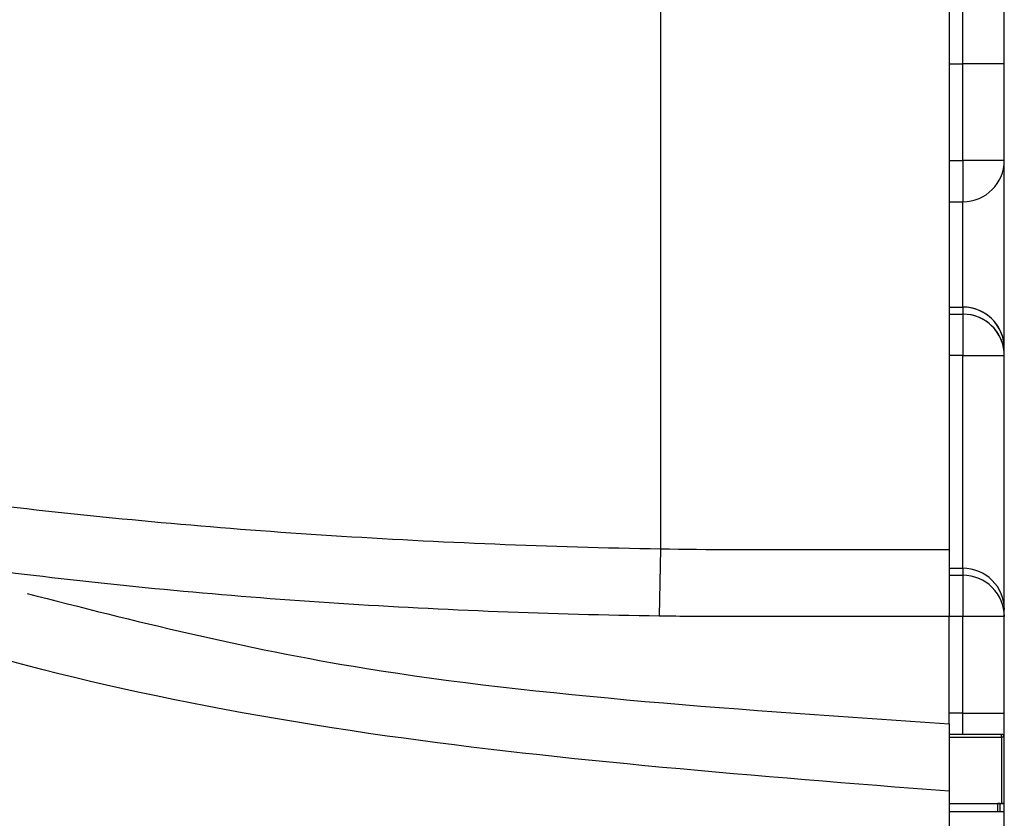
# Model space of a CAD drawing. Units: inches. Extents: x 1.9 to 16.1, y 1.9 to 9.7.
# Drawn here: x 13.5 to 13.6, y 8.3 to 8.4 of the extents above; entities that cross this region are included whole.
import ezdxf

# ---------------------------------------------------------------- set-up
doc = ezdxf.new("R2010")
doc.units = ezdxf.units.IN
doc.header["$MEASUREMENT"] = 0

msp = doc.modelspace()

# ---------------------------------------------------------------- linework, layer by layer
at = {"color": 7, "linetype": 'Continuous', "lineweight": 25}
for p, q in [((13.6004418, 8.29170566), (13.6004418, 8.45965841)), ((13.59748905, 8.37860559), (13.59748905, 8.39435804)), ((13.57593393, 8.38648018), (13.57593393, 8.34401701)), ((13.59650479, 8.38649193), (13.59650479, 8.34397168)), ((13.59650479, 8.37860559), (13.59748905, 8.37860559)), ((13.59748905, 8.37171583), (13.59748905, 8.37860559)), ((13.6004418, 8.37860559), (13.59748905, 8.37860559)), ((13.59650479, 8.37171583), (13.59748905, 8.37171583)), ((13.6004418, 8.37171583), (13.59748905, 8.37171583)), ((13.59748905, 8.37171583), (13.59748905, 8.36876307)), ((13.59650479, 8.36876307), (13.59748905, 8.36876307)), ((13.59748904, 8.36125112), (13.59748904, 8.36876307)), ((13.59650479, 8.36125112), (13.59748905, 8.36125112)), ((13.59748905, 8.36125112), (13.59748905, 8.360751)), ((13.59650479, 8.360751), (13.59748905, 8.360751)), ((13.59748905, 8.360751), (13.59748905, 8.35779825)), ((13.60039914, 8.35829836), (13.6004418, 8.35829836)), ((13.59748905, 8.35779825), (13.59650479, 8.35779825)), ((13.59748904, 8.34263315), (13.59748905, 8.35779825)), ((13.59748905, 8.35779825), (13.6004418, 8.35779825)), ((13.57593393, 8.34401701), (13.57584108, 8.33921901)), ((13.59650479, 8.34397168), (13.59650479, 8.33919847)), ((13.59650479, 8.34263315), (13.59748904, 8.34263315)), ((13.59650479, 8.34213318), (13.59748904, 8.34213318)), ((13.59748904, 8.34263315), (13.59748904, 8.34213318)), ((13.59748904, 8.34213318), (13.59748904, 8.33918042)), ((13.6004418, 8.33968039), (13.60039917, 8.33968039)), ((13.59650479, 8.33919847), (13.58051471, 8.33919847)), ((13.59748904, 8.33918042), (13.59650479, 8.33918042)), ((13.6004418, 8.33918042), (13.59748904, 8.33918042)), ((13.59748905, 8.33229066), (13.59748904, 8.33918042)), ((13.59748905, 8.33229066), (13.59650479, 8.33229066)), ((13.59748905, 8.33229066), (13.6004418, 8.33229066)), ((13.59748905, 8.33078806), (13.59748905, 8.33229066)), ((13.60024495, 8.33078806), (13.59650479, 8.33078806)), ((13.59650479, 8.33059121), (13.60024495, 8.33059121)), ((13.60024495, 8.33059121), (13.60024495, 8.33078806)), ((13.60024495, 8.33059121), (13.60024495, 8.3258668)), ((13.6004418, 8.33059121), (13.60024495, 8.33059121)), ((13.59650479, 8.32672788), (13.59650479, 8.31950212)), ((13.59650479, 8.3258668), (13.60024495, 8.3258668)), ((13.59650479, 8.3258668), (13.59994968, 8.3258668)), ((13.59650479, 8.32529267), (13.6004418, 8.32529267)), ((13.60014653, 8.3258668), (13.59994968, 8.3258668)), ((13.59994968, 8.3258668), (13.59994968, 8.32529267)), ((13.60014653, 8.32529267), (13.60014653, 8.3258668)), ((13.60024495, 8.3258668), (13.6004418, 8.3258668)), ((13.6004418, 8.3258668), (13.60024495, 8.3258668))]:
    msp.add_line(p, q, dxfattribs=at)
at = {"color": 7, "linetype": 'Continuous', "lineweight": 25, "flags": 128}
for points in [[(13.60035364, 8.34039654), (13.60038506, 8.34025644), (13.6004418, 8.33968039)], [(13.60035364, 8.33989657), (13.60038506, 8.33975648), (13.6004418, 8.33918042)]]:
    msp.add_lwpolyline(points, dxfattribs=at)
at = {"color": 7, "linetype": 'Continuous', "lineweight": 25}
for centre, radius, start, end in [((13.59748905, 8.37171583), 0.00295276, 270.000005, 0.000005), ((13.59748905, 8.37171582), 0.00295276, 270.000005, 0.000005), ((13.59748905, 8.35829836), 0.00295276, 359.9999975, 89.9999975), ((13.59748905, 8.35829836), 0.00295276, 359.9999975, 82.2325205), ((13.59748905, 8.35829836), 0.00295276, 359.9999975, 82.2325205), ((13.59748905, 8.35829836), 0.00295276, 359.9999975, 82.2325205), ((13.59748905, 8.35779825), 0.00295276, 359.9999975, 89.9999975), ((13.59748905, 8.35779825), 0.00295276, 359.9999975, 82.2325205), ((13.59748905, 8.35779825), 0.00295276, 359.9999975, 82.2325205), ((13.59748905, 8.35779825), 0.00295276, 359.9999975, 82.2325205), ((13.59748904, 8.33968039), 0.00295276, 0.000005, 90.000005), ((13.59748904, 8.33918042), 0.00295276, 0.000005, 90.000005), ((13.60024495, 8.33059121), 0.00019685, 0, 90)]:
    msp.add_arc(centre, radius, start, end, dxfattribs=at)
for points, knots in [([(13.45782369, 8.37451185), (13.45782369, 8.37267514), (13.4585697, 8.37082578), (13.46150898, 8.36713797), (13.46373642, 8.36528449), (13.46951393, 8.36173549), (13.473062, 8.3600266), (13.47939441, 8.35757664), (13.48168922, 8.35677451), (13.48655023, 8.35523579), (13.48911449, 8.35449868), (13.49720098, 8.35238047), (13.503113, 8.3510919), (13.51603341, 8.34878088), (13.52291189, 8.3477851), (13.53363908, 8.34654508), (13.53729388, 8.34617221), (13.54476529, 8.34550871), (13.54860178, 8.345217), (13.56018774, 8.34447804), (13.56801081, 8.34416395), (13.57593393, 8.34401701)], [0, 0, 0, 0, 0.125, 0.125, 0.25, 0.25, 0.375, 0.375, 0.4375, 0.4375, 0.5, 0.5, 0.625, 0.625, 0.75, 0.75, 0.8125, 0.8125, 0.875, 0.875, 1, 1, 1, 1]), ([(13.57584108, 8.33921901), (13.56812301, 8.3393305), (13.56050913, 8.3396301), (13.54549149, 8.34060289), (13.53817907, 8.34127404), (13.52427477, 8.34294357), (13.51758934, 8.34395257), (13.50502925, 8.34629756), (13.49927534, 8.34760756), (13.49139647, 8.34976374), (13.4888964, 8.35051451), (13.48415253, 8.35208278), (13.48191121, 8.35290055), (13.47571175, 8.35540233), (13.47221988, 8.35715174), (13.46648382, 8.36079957), (13.46423935, 8.36271093), (13.46115582, 8.36655831), (13.46028277, 8.36850867), (13.46007807, 8.37049824)], [0, 0, 0, 0, 0.125, 0.125, 0.25, 0.25, 0.375, 0.375, 0.5, 0.5, 0.5625, 0.5625, 0.625, 0.625, 0.75, 0.75, 0.875, 0.875, 1, 1, 1, 1]), ([(13.59650479, 8.32672788), (13.58278452, 8.32780681), (13.55365814, 8.33009723), (13.51901588, 8.33791866), (13.50632405, 8.34511879), (13.5006191, 8.34835523)], [0, 0, 0, 0, 0.32897786, 0.69837731, 1, 1, 1, 1]), ([(13.57593393, 8.34401701), (13.57936228, 8.34395067), (13.58279082, 8.34397168), (13.58964781, 8.34397168), (13.5930763, 8.34397168), (13.59650479, 8.34397168)], [0, 0, 0, 0, 0.5, 0.5, 1, 1, 1, 1]), ([(13.53076691, 8.34082959), (13.53840638, 8.33888148), (13.55675762, 8.3342018), (13.58185515, 8.33252385), (13.59650479, 8.33154442)], [0, 0, 0, 0, 0.41629128, 1, 1, 1, 1]), ([(13.58051471, 8.33919847), (13.58051431, 8.33919847), (13.58051392, 8.33919846), (13.58051353, 8.33919846), (13.57895611, 8.3391889), (13.57739846, 8.33919652), (13.57584108, 8.33921901)], [-0.00000006, -0.00000006, -0.00000006, -0.00000006, 0, 0, 0, 0.000237425238, 0.000237425238, 0.000237425238, 0.000237425238]), ([(13.59650479, 8.33154442), (13.59650479, 8.332484), (13.59650479, 8.33355966), (13.59650479, 8.33553703), (13.59650479, 8.33628131), (13.59650479, 8.33773989), (13.59650479, 8.33846918), (13.59650479, 8.33919847)], [0, 0, 0, 0, 0.5, 0.5, 0.75, 0.75, 1, 1, 1, 1]), ([(13.59650479, 8.33154442), (13.59650479, 8.33136129), (13.59650479, 8.33078429), (13.59650479, 8.32903079), (13.59650479, 8.32789625), (13.59650479, 8.32672788)], [0, 0, 0, 0, 0.5, 0.5, 1, 1, 1, 1]), ([(13.60042758, 8.33066364), (13.60042718, 8.33066498), (13.60042288, 8.33067949), (13.60040717, 8.33070435), (13.60038107, 8.33073543), (13.60034889, 8.33075956), (13.60031395, 8.33077631), (13.60027831, 8.33078628), (13.60025581, 8.33078748), (13.60024495, 8.33078806)], [0, 0, 0, 0, 0.01777548, 0.19178746, 0.36604978, 0.53705742, 0.70116877, 0.8557693, 1, 1, 1, 1])]:
    msp.add_open_spline(points, degree=3, knots=knots, dxfattribs=at)

doc.saveas('drawing.dxf')
